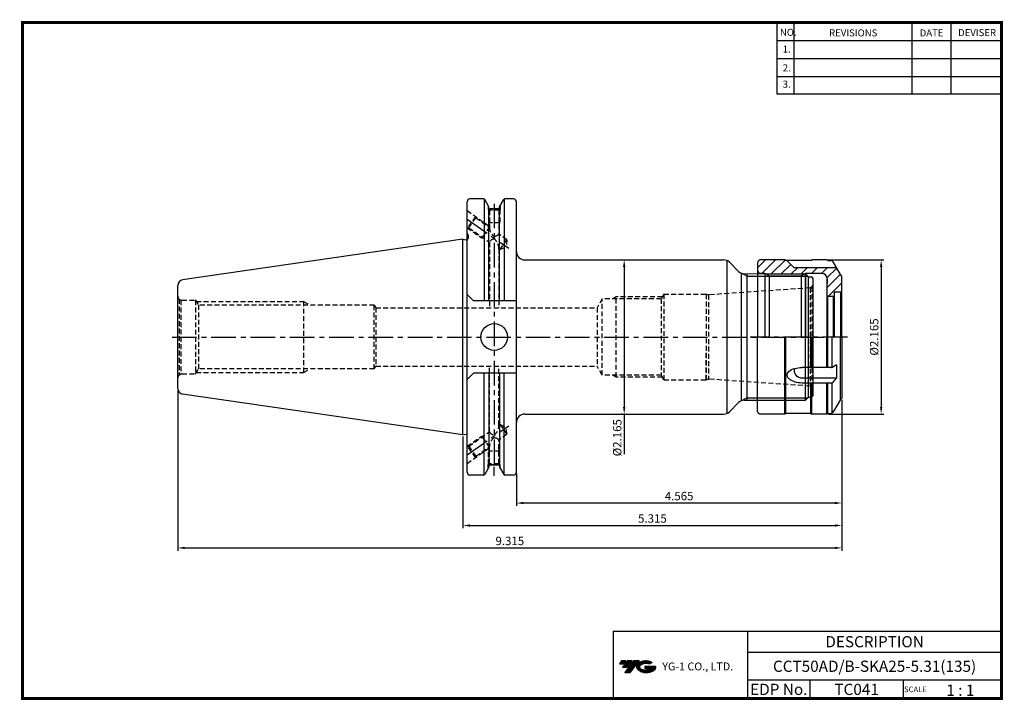
# Model space of a CAD drawing. Extents: x -1 to 350, y 0 to 243.
import ezdxf
from ezdxf.enums import TextEntityAlignment as Align

# ---------------------------------------------------------------- set-up
doc = ezdxf.new("R2010")
doc.units = 0
doc.header["$LTSCALE"] = 7
doc.header["$MEASUREMENT"] = 0
doc.linetypes.add('CENTER', pattern=[2, 1.25, -0.25, 0.25, -0.25])
doc.linetypes.add('HIDDEN', pattern=[0.375, 0.25, -0.125])
doc.layers.get('0').update_dxf_attribs({"linetype": 'CONTINUOUS'})
doc.layers.get('DEFPOINTS').update_dxf_attribs({"linetype": 'CONTINUOUS'})
for name, color, linetype in [('CT', 2, 'CENTER'), ('가는선', 1, 'CONTINUOUS'), ('히든선', 3, 'HIDDEN')]:
    doc.layers.add(name, color=color, linetype=linetype)
doc.styles.get("Standard").update_dxf_attribs({"font": 'ISOCP', "height": 3, "bigfont": 'WHGTXT.SHX'})
doc.dimstyles.new('ISO-25$0', dxfattribs={"dimtxt": 3, "dimasz": 2.5, "dimexe": 1.25, "dimexo": 0.625, "dimtad": 1, "dimlfac": 25.4, "dimdsep": 46, "dimtxsty": 'STANDARD', "dimcen": 2.5, "dimclrd": 2, "dimclre": 2, "dimclrt": 3, "dimadec": 0, "dimazin": 0, "dimtfac": 1, "dimtmove": 0, "dimatfit": 3, "dimfxl": 1, "dimtvp": 1, "dimtolj": 1, "dimtzin": 0, "dimarcsym": 0})

# ---------------------------------------------------------------- blocks, each defined once
blk = doc.blocks.new('*D76')
at = {"color": 2, "linetype": 'ByBlock', "lineweight": -2}
for p, q in [((287.68, 156.88), (307.43, 156.88)), ((306.43, 154.38), (306.43, 104.38)), ((287.68, 101.88), (307.43, 101.88))]:
    blk.add_line(p, q, dxfattribs=at)
at = {"color": 2, "linetype": 'Continuous'}
for points in [[(306.01, 154.38), (306.84, 154.38), (306.43, 156.88)], [(306.01, 104.38), (306.84, 104.38), (306.43, 101.88)]]:
    blk.add_solid(points, dxfattribs=at)
at = {"layer": 'DEFPOINTS', "color": 0, "linetype": 'Continuous'}
for p in [(287.08, 156.88), (287.08, 101.88), (306.43, 101.88)]:
    blk.add_point(p, dxfattribs=at)
at = {"color": 3, "linetype": 'Continuous', "insert": (304.33, 129.38), "char_height": 3, "attachment_point": 5, "rotation": 90}
blk.add_mtext('%%C2.165', dxfattribs=at)
blk = doc.blocks.new('*D77')
at = {"color": 2, "linetype": 'ByBlock', "lineweight": -2}
for p, q in [((292.43, 107.03), (292.43, 61.19)), ((157.43, 93.85), (157.43, 61.19)), ((159.93, 62.19), (289.93, 62.19))]:
    blk.add_line(p, q, dxfattribs=at)
at = {"color": 2, "linetype": 'Continuous'}
for points in [[(159.93, 62.6), (159.93, 61.77), (157.43, 62.19)], [(289.93, 62.6), (289.93, 61.77), (292.43, 62.19)]]:
    blk.add_solid(points, dxfattribs=at)
at = {"layer": 'DEFPOINTS', "color": 0, "linetype": 'Continuous'}
for p in [(292.43, 107.63), (157.43, 94.45), (292.43, 62.19)]:
    blk.add_point(p, dxfattribs=at)
at = {"color": 3, "linetype": 'Continuous', "insert": (224.93, 64.29), "char_height": 3, "attachment_point": 5}
blk.add_mtext('5.315', dxfattribs=at)
blk = doc.blocks.new('*D78')
at = {"color": 2, "linetype": 'ByBlock', "lineweight": -2}
for p, q in [((55.83, 110.4), (55.83, 53.19)), ((292.43, 107.03), (292.43, 53.19)), ((58.33, 54.19), (289.93, 54.19))]:
    blk.add_line(p, q, dxfattribs=at)
at = {"color": 2, "linetype": 'Continuous'}
for points in [[(58.33, 54.6), (58.33, 53.77), (55.83, 54.19)], [(289.93, 54.6), (289.93, 53.77), (292.43, 54.19)]]:
    blk.add_solid(points, dxfattribs=at)
at = {"layer": 'DEFPOINTS', "color": 0, "linetype": 'Continuous'}
for p in [(55.83, 111), (292.43, 107.63), (292.43, 54.19)]:
    blk.add_point(p, dxfattribs=at)
at = {"color": 3, "linetype": 'Continuous', "insert": (174.13, 56.29), "char_height": 3, "attachment_point": 5}
blk.add_mtext('9.315', dxfattribs=at)
blk = doc.blocks.new('SK25')
at = {"linetype": 'Continuous'}
h = blk.add_hatch(dxfattribs=at)
h.set_pattern_fill('ANSI31', color=2, scale=20, style=0)
h.set_pattern_definition([(45, (224.9488, -38.965), (-1.767767, 1.767767), [])])
h.paths.add_polyline_path([(505.71, 103.02), (505.51, 100.73), (505.51, 97.63), (505.81, 97.33), (507.81, 97.33), (508.11, 97.63), (508.11, 98.63, -0.414214), (508.31, 98.83), (510.41, 98.83), (510.91, 99.33), (510.91, 104.58), (510.41, 105.08), (509, 107.53), (493.91, 107.53), (491.31, 110.13), (490.91, 110.13), (490.57, 110.33), (481.91, 110.33, 0.414214), (480.91, 109.33), (480.91, 106.53, 0.414214), (481.91, 105.53), (483.41, 105.53), (483.76, 105.33), (497.57, 105.33), (497.91, 105.53), (503.71, 105.53, -0.414214), (505.71, 103.53)])
for p, q in [((480.91, 109.33), (480.91, 82.83)), ((490.57, 110.33), (481.91, 110.33)), ((490.91, 110.13), (490.57, 110.33)), ((499.91, 110.13), (490.91, 110.13)), ((491.31, 110.13), (493.91, 107.53)), ((499.91, 110.13), (500.26, 110.33)), ((505.56, 110.33), (500.26, 110.33)), ((505.91, 110.13), (505.56, 110.33)), ((505.91, 110.13), (506.92, 110.13)), ((510.41, 105.08), (507.78, 109.63)), ((483.41, 105.53), (481.91, 105.53)), ((483.41, 105.53), (483.41, 82.83)), ((484.97, 104.63), (483.41, 105.53)), ((509, 107.53), (493.91, 107.53)), ((497.91, 105.53), (496.35, 104.63)), ((503.71, 105.53), (497.91, 105.53)), ((497.91, 105.53), (497.91, 82.83)), ((484.97, 104.63), (484.97, 82.83)), ((484.97, 104.63), (496.35, 104.63)), ((496.35, 104.63), (496.35, 82.83)), ((505.51, 104.41), (505.51, 82.83)), ((505.71, 103.02), (505.51, 100.73)), ((505.71, 103.53), (505.71, 103.02)), ((510.41, 105.08), (510.41, 105.08)), ((510.91, 104.58), (510.41, 105.08)), ((510.91, 82.83), (510.91, 104.58)), ((508.11, 98.63), (508.11, 82.83)), ((510.41, 98.83), (508.31, 98.83)), ((510.41, 98.83), (510.91, 99.33)), ((510.41, 98.83), (510.41, 82.83)), ((505.81, 97.33), (505.51, 97.63)), ((505.81, 97.33), (505.81, 82.83)), ((507.81, 97.33), (505.81, 97.33)), ((508.11, 97.63), (507.81, 97.33)), ((507.81, 97.33), (507.81, 82.83)), ((480.91, 56.33), (480.91, 82.83)), ((490.57, 55.33), (490.57, 82.83)), ((490.91, 55.53), (490.91, 82.83)), ((499.91, 71.96), (499.91, 82.83)), ((500.26, 71.96), (500.26, 82.83)), ((505.56, 71.96), (505.56, 82.83)), ((505.91, 71.96), (505.91, 82.83)), ((507.5, 72), (507.5, 82.83)), ((510.41, 60.58), (510.41, 82.83)), ((510.91, 82.83), (510.91, 61.08)), ((507.22, 71.96), (496.76, 71.96)), ((509, 72.87), (507.73, 72.1)), ((509, 72.87), (509, 68.1)), ((509, 68.1), (496.76, 68.1)), ((507.79, 66.74), (509, 68.1)), ((507.04, 66.4), (496.76, 66.4)), ((499.91, 55.53), (499.91, 66.4)), ((500.26, 55.33), (500.26, 66.4)), ((505.56, 55.33), (505.56, 66.4)), ((505.91, 55.53), (505.91, 66.4)), ((507.5, 55.9), (507.5, 66.51)), ((510.41, 60.58), (508.07, 56.53)), ((510.91, 61.08), (510.41, 60.58)), ((510.41, 60.58), (510.41, 60.58)), ((490.57, 55.33), (481.91, 55.33)), ((490.91, 55.53), (490.57, 55.33)), ((499.91, 55.53), (490.91, 55.53)), ((499.91, 55.53), (500.26, 55.33)), ((505.56, 55.33), (500.26, 55.33)), ((505.91, 55.54), (505.56, 55.33)), ((505.91, 55.53), (506.34, 55.53))]:
    blk.add_line(p, q, dxfattribs=at)
at = {"color": 2, "linetype": 'Continuous'}
blk.add_line((483.76, 105.33), (497.57, 105.33), dxfattribs=at)
at = {"color": 2, "linetype": 'CENTER'}
blk.add_line((512.87, 82.83), (478.29, 82.83), dxfattribs=at)
at = {"linetype": 'Continuous'}
for centre, radius, start, end in [((481.91, 109.33), 1, 90, 180), ((506.92, 109.13), 1, 30, 90), ((481.91, 106.53), 1, 180, 270), ((503.71, 103.53), 2, 360, 90), ((508.31, 98.63), 0.2, 90, 180), ((507.22, 72.96), 1, 270, 301.1445), ((507.04, 67.4), 1, 270, 318.6359), ((481.91, 56.33), 1, 180, 270), ((506.34, 57.53), 2, 270, 330)]:
    blk.add_arc(centre, radius, start, end, dxfattribs=at)
at = {"linetype": 'Continuous', "extrusion": (0, 0, -1)}
for centre, major_axis, ratio, start_param, end_param in [((496.76, 69.18), (-5.34, 0.13), 0.519976, 4.699257, 7.84085), ((496.76, 70.88), (0, 2.78), 0.989058, 3.141593, 4.974272)]:
    blk.add_ellipse(centre, major_axis=major_axis, ratio=ratio, start_param=start_param, end_param=end_param, dxfattribs=at)
blk = doc.blocks.new('*D79')
at = {"color": 2, "linetype": 'ByBlock', "lineweight": -2}
for p, q in [((214.88, 154.38), (214.88, 104.38)), ((215.48, 156.88), (215.88, 156.88)), ((214.28, 101.88), (213.88, 101.88)), ((214.88, 101.88), (214.88, 87.55))]:
    blk.add_line(p, q, dxfattribs=at)
at = {"color": 2, "linetype": 'Continuous'}
for points in [[(214.46, 154.38), (215.3, 154.38), (214.88, 156.88)], [(214.46, 104.38), (215.3, 104.38), (214.88, 101.88)]]:
    blk.add_solid(points, dxfattribs=at)
at = {"layer": 'DEFPOINTS', "color": 0, "linetype": 'Continuous'}
for p in [(214.88, 156.88), (214.88, 101.88), (214.88, 101.88)]:
    blk.add_point(p, dxfattribs=at)
at = {"color": 3, "linetype": 'Continuous', "insert": (212.78, 93.47), "char_height": 3, "attachment_point": 5, "rotation": 90}
blk.add_mtext('%%c2.165', dxfattribs=at)
blk = doc.blocks.new('*D80')
at = {"color": 2, "linetype": 'Continuous', "lineweight": -2}
for p, q in [((292.43, 107.03), (292.43, 69.19)), ((176.48, 80.56), (176.48, 69.19)), ((289.93, 70.19), (178.98, 70.19))]:
    blk.add_line(p, q, dxfattribs=at)
at = {"color": 2, "linetype": 'Continuous'}
for points in [[(178.98, 70.6), (178.98, 69.77), (176.48, 70.19)], [(289.93, 70.6), (289.93, 69.77), (292.43, 70.19)]]:
    blk.add_solid(points, dxfattribs=at)
at = {"layer": 'DEFPOINTS', "color": 0, "linetype": 'Continuous'}
for p in [(292.43, 107.63), (176.48, 81.16), (176.48, 70.19)]:
    blk.add_point(p, dxfattribs=at)
at = {"color": 3, "linetype": 'Continuous', "insert": (234.45, 72.29), "char_height": 3, "attachment_point": 5}
blk.add_mtext('4.565', dxfattribs=at)

msp = doc.modelspace()

# ---------------------------------------------------------------- hatches: boundary and pattern name
at = {"ltscale": 1.5}
h = msp.add_hatch(dxfattribs=at)
h.set_pattern_fill('ANSI31', color=1, scale=0.004786, style=0)
h.set_pattern_definition([(45, (54.557584, 10.561289), (-0.0107456666, 0.0107456666), [])])
h.paths.add_polyline_path([(219.8732, 13.0143, 0.51336814), (219.9958, 10.4892, 0.29498795), (225.4032, 10.4892, 0.30496754), (226.0874, 12.0849), (222.2209, 12.0849), (222.2209, 11.1276), (224.5875, 11.1276, -0.03709483), (224.4806, 11.0646, -0.23334536), (220.9184, 11.0646, -0.59436328), (220.8599, 12.5349, -0.22306422), (223.8961, 12.8368), (224.8534, 13.4569, 0.2995616)])
h.paths.add_polyline_path([(215.0414, 9.6917), (216.9559, 9.6917), (220.3063, 13.9994), (218.3918, 13.9994)])
h.paths.add_polyline_path([(217.7696, 13.9994), (216.1422, 13.9994), (214.2809, 11.6062), (215.9082, 11.6062)])
h.paths.add_polyline_path([(215.52, 13.9994), (214.0841, 13.9994), (213.1534, 12.8028), (214.5893, 12.8028)])

# ---------------------------------------------------------------- linework, layer by layer
at = {"color": 2}
for p, q in [((269.3, 241.5), (269.3, 216.1239)), ((275.3, 241.5), (275.3, 216.1239)), ((317.3, 241.5), (317.3, 216.1239)), ((331.3, 241.5), (331.3, 216.1239)), ((258.527, 151.0674), (280.327, 151.0674)), ((265.027, 151.0674), (280.327, 151.0674)), ((258.527, 107.6874), (280.327, 107.6874)), ((210.9403, 24.5), (210.9403, 0.5)), ((210.9403, 24.5), (349.3, 24.5)), ((258.8597, 24.5), (258.8597, 0.5)), ((349.3, 24.5), (349.3, 0.5)), ((258.8597, 17), (349.3, 17)), ((349.3, 7), (258.8597, 7)), ((281.0644, 7), (281.0644, 0.5)), ((314.3, 7), (314.3, 0.5))]:
    msp.add_line(p, q, dxfattribs=at)
at = {"color": 2, "linetype": 'Continuous'}
for p, q in [((269.3, 235.1), (349.3, 235.1)), ((269.3, 228.7), (349.3, 228.7)), ((269.3, 222.3), (349.3, 222.3)), ((269.3, 216.1239), (349.3, 216.1239)), ((164.1014, 164.7023), (164.8071, 164.6355)), ((258.527, 151.0674), (256.9019, 152.0057)), ((258.527, 107.6874), (256.9019, 106.7492)), ((164.1014, 94.0526), (164.8071, 94.1194)), ((168.5611, 79.8273), (168.5611, 83.0498))]:
    msp.add_line(p, q, dxfattribs=at)
at = {"color": 7, "linetype": 'Continuous'}
for p, q in [((158.927, 81.1649), (158.927, 177.5899)), ((164.7463, 178.5899), (159.927, 178.5899)), ((175.477, 178.5899), (172.3759, 178.5899)), ((176.477, 81.1649), (176.477, 177.5899)), ((157.427, 164.3024), (57.5384, 149.7354)), ((256.527, 152.1469), (256.527, 106.608)), ((157.427, 94.4524), (57.5384, 109.0195)), ((170.4788, 83.7339), (166.6434, 83.7339)), ((170.4788, 83.7339), (166.6434, 83.7339)), ((170.4571, 83.7339), (166.6571, 83.7339)), ((164.7463, 80.1649), (159.927, 80.1649)), ((164.7463, 80.1649), (161.602, 80.1649)), ((175.477, 80.1649), (172.3759, 80.1649))]:
    msp.add_line(p, q, dxfattribs=at)
at = {"linetype": 'Continuous'}
for p, q in [((165.035, 178.4982), (165.035, 142.3274)), ((166.6434, 175.8041), (165.1793, 178.3399)), ((166.6434, 175.0209), (166.6434, 175.8041)), ((166.6434, 142.3274), (166.6434, 175.8041)), ((170.4788, 175.8041), (171.9428, 178.3399)), ((170.4788, 175.0209), (170.4788, 175.8041)), ((170.4788, 142.3274), (170.4788, 175.8041)), ((172.0872, 178.4982), (172.0872, 142.3274)), ((170.4788, 175.0209), (166.6434, 175.0209)), ((170.4788, 175.0209), (166.6434, 175.0209)), ((158.927, 166.3774), (159.327, 165.6846)), ((159.327, 165.6846), (159.327, 164.6024)), ((157.427, 164.3024), (158.5466, 164.0024)), ((157.427, 94.4524), (157.427, 164.3024)), ((157.427, 164.3024), (158.5466, 164.0024)), ((158.5466, 164.0024), (158.727, 164.0024)), ((251.527, 102.1469), (251.527, 156.608)), ((255.6483, 152.7561), (252.4056, 155.9988)), ((279.517, 106.8774), (279.517, 151.8774)), ((280.527, 150.8674), (279.517, 151.8774)), ((280.527, 107.8874), (280.527, 150.8674)), ((55.827, 110.9986), (55.827, 147.7563)), ((158.927, 144.5274), (161.127, 142.3274)), ((176.477, 142.3274), (161.127, 142.3274)), ((158.927, 114.2274), (161.127, 116.4274)), ((176.477, 116.4274), (161.127, 116.4274)), ((165.035, 80.2567), (165.035, 116.4274)), ((166.6434, 116.4274), (166.6434, 82.9508)), ((170.4788, 116.4274), (170.4788, 82.9508)), ((172.0872, 80.2567), (172.0872, 116.4274)), ((255.6483, 105.9988), (252.4056, 102.7561)), ((257.7696, 106.8774), (279.517, 106.8774)), ((280.527, 107.8874), (279.517, 106.8774)), ((157.427, 94.4524), (158.5466, 94.7524)), ((158.5466, 94.7524), (158.727, 94.7524)), ((166.6434, 82.9508), (165.1793, 80.4149)), ((170.4788, 82.9508), (171.9428, 80.4149))]:
    msp.add_line(p, q, dxfattribs=at)
at = {"color": 2, "linetype": 'CENTER'}
for p, q in [((168.5611, 176.8912), (168.5611, 83.0498)), ((158.927, 171.3774), (173.7269, 161.0145)), ((158.927, 87.3774), (173.7269, 97.7404))]:
    msp.add_line(p, q, dxfattribs=at)
for p, q in [((179.477, 156.8774), (250.2843, 156.8774)), ((280.527, 150.8674), (281.527, 150.8674)), ((280.527, 107.8874), (281.527, 107.8874)), ((179.477, 101.8774), (250.2843, 101.8774))]:
    msp.add_line(p, q)
at = {"color": 7, "linetype": 'Continuous', "lineweight": 0}
for p, q in [((263.624, 151.8774), (257.7696, 151.8774)), ((279.517, 151.8774), (258.2696, 151.8774)), ((282.027, 147.9019), (282.027, 150.3774)), ((282.027, 147.9019), (282.027, 150.3774)), ((282.027, 147.9019), (282.027, 150.3774)), ((282.027, 147.9019), (282.027, 150.3674))]:
    msp.add_line(p, q, dxfattribs=at)
at = {"color": 2, "linetype": 'Continuous', "lineweight": 0}
msp.add_line((280.327, 151.0674), (265.027, 151.0674), dxfattribs=at)
msp.add_line((280.327, 151.0674), (265.027, 151.0674), dxfattribs=at)
msp.add_line((280.327, 151.0674), (265.027, 151.0674), dxfattribs=at)
at = {"const_width": 1}
for points in [[(349.3, 0.5), (349.3, 242)], [(0, 241.5), (349.785, 241.5)], [(0.5, 241), (0.5, 0)], [(0, 0.5), (349.8, 0.5)]]:
    msp.add_lwpolyline(points, dxfattribs=at)
at = {"linetype": 'Continuous'}
msp.add_circle((168.5611, 129.3774), 4.7625, dxfattribs=at)
at = {"color": 7, "linetype": 'Continuous'}
for centre, radius, start, end in [((159.927, 177.5899), 1, 90, 180), ((175.477, 177.5899), 1, 0, 90), ((57.827, 110.9986), 2, 180, 261.702856), ((159.927, 81.1649), 1, 180, 270), ((175.477, 81.1649), 1, 270, 0)]:
    msp.add_arc(centre, radius, start, end, dxfattribs=at)
at = {"linetype": 'Continuous'}
for centre, radius, start, end in [((164.7463, 178.0899), 0.5, 30, 90), ((172.3759, 178.0899), 0.5, 90, 150), ((158.727, 164.6024), 0.6, 270, 0), ((179.477, 159.8774), 3, 180, 270), ((250.2843, 153.8774), 3, 45, 90), ((257.7696, 154.8774), 3, 225, 270), ((281.527, 150.3674), 0.5, 360, 90), ((57.827, 147.7563), 2, 98.297144, 180), ((257.7696, 103.8774), 3, 90, 135), ((281.527, 108.3874), 0.5, 270, 0), ((179.477, 98.8774), 3, 90, 180), ((250.2843, 104.8774), 3, 270, 315), ((158.727, 94.1524), 0.6, 70.528779, 90), ((158.727, 94.1524), 0.6, 70.528779, 90), ((164.7463, 80.6649), 0.5, 270, 330), ((172.3759, 80.6649), 0.5, 210, 270)]:
    msp.add_arc(centre, radius, start, end, dxfattribs=at)
at = {"layer": 'CT', "color": 3, "linetype": 'Continuous'}
msp.add_line((258.527, 151.8774), (258.527, 106.8774), dxfattribs=at)
at = {"layer": 'CT', "color": 7, "linetype": 'Continuous'}
msp.add_line((282.027, 150.3774), (282.027, 108.3774), dxfattribs=at)
at = {"layer": 'CT', "color": 2, "linetype": 'CENTER'}
msp.add_line((53.7781, 129.3774), (286.0138, 129.3774), dxfattribs=at)
at = {"layer": 'DEFPOINTS', "color": 0, "linetype": 'ByBlock'}
for p in [(175.477, 178.5899), (175.477, 80.1649)]:
    msp.add_point(p, dxfattribs=at)
at = {"layer": '히든선', "linetype": 'HIDDEN'}
for p, q in [((166.4571, 176.1267), (166.4571, 174.8209)), ((166.4571, 176.1267), (166.4571, 174.8209)), ((170.6571, 176.113), (170.6571, 174.8209)), ((170.6571, 176.113), (170.6571, 174.8209)), ((158.927, 174.4294), (166.9071, 168.8416)), ((161.8905, 172.3543), (159.0226, 168.2585)), ((161.8905, 172.3543), (161.9764, 171.8669)), ((166.4571, 174.8209), (166.9071, 174.5605)), ((166.4571, 174.8209), (170.6571, 174.8209)), ((166.4571, 174.8209), (166.9071, 174.5605)), ((166.5571, 174.7631), (166.5571, 170.0209)), ((170.2071, 174.5605), (166.9071, 174.5605)), ((166.9071, 174.5605), (166.9071, 168.4144)), ((170.6571, 174.8209), (170.2071, 174.5605)), ((170.6571, 174.8209), (170.2071, 174.5605)), ((170.2071, 174.5605), (170.2071, 166.1037)), ((170.5571, 174.7631), (170.5571, 170.0209)), ((159.51, 168.3445), (161.9764, 171.8669)), ((161.9764, 171.8669), (166.9071, 168.4144)), ((166.9071, 168.7093), (164.1014, 164.7023)), ((166.5571, 170.0209), (166.9071, 169.4209)), ((170.5571, 170.0209), (166.5571, 170.0209)), ((170.5571, 170.0209), (170.2071, 169.4209)), ((158.927, 168.3255), (164.1014, 164.7023)), ((159.0226, 168.2585), (159.51, 168.3445)), ((159.51, 168.3445), (166.9071, 163.165)), ((173.1152, 164.0674), (170.2071, 166.1037)), ((166.9071, 163.165), (166.9071, 139.8274)), ((170.6488, 160.545), (173.1152, 164.0674)), ((170.6488, 160.545), (172.9077, 161.588)), ((173.1152, 164.0674), (172.9077, 161.588)), ((170.6488, 160.545), (170.2071, 160.8543)), ((170.2071, 160.8543), (170.2071, 139.8274)), ((229.027, 144.6274), (228.0743, 142.9774)), ((229.027, 144.6274), (244.027, 144.6274)), ((229.027, 144.6274), (244.027, 144.6274)), ((229.027, 144.6274), (244.027, 144.6274)), ((229.027, 144.6274), (229.027, 114.1274)), ((244.027, 144.6274), (244.96, 144.3774)), ((244.027, 144.6274), (244.96, 144.3774)), ((244.027, 144.6274), (244.027, 134.8774)), ((244.96, 144.3774), (244.027, 144.6274)), ((244.027, 144.6274), (244.027, 114.1274)), ((281.0967, 146.9044), (244.96, 144.3774)), ((244.96, 144.3774), (244.96, 114.3774)), ((281.1748, 146.9129), (281.1748, 111.842)), ((281.2519, 146.9276), (281.7583, 147.2199)), ((281.2519, 146.9276), (281.7583, 147.2199)), ((281.2519, 146.9276), (281.7583, 147.2199)), ((281.2519, 146.9276), (281.7583, 147.2199)), ((281.7583, 147.2199), (281.2519, 146.9276)), ((281.7583, 147.2199), (281.7583, 111.535)), ((56.2663, 142.9168), (56.9387, 142.5286)), ((56.2663, 142.9168), (56.2663, 115.8381)), ((56.9387, 142.5286), (56.9387, 116.2263)), ((57.327, 142.4774), (62.177, 142.4774)), ((62.177, 142.4774), (62.177, 116.2774)), ((62.177, 142.4774), (63.1701, 140.7774)), ((62.4106, 142.0774), (100.627, 142.0774)), ((63.1701, 140.7774), (63.1701, 117.9774)), ((125.827, 140.7774), (63.1701, 140.7774)), ((125.827, 140.7774), (63.1701, 140.7774)), ((100.627, 142.0774), (100.627, 116.6774)), ((100.627, 142.0774), (102.8795, 140.7774)), ((125.827, 117.9774), (125.827, 140.7774)), ((125.827, 140.7774), (126.3754, 139.8274)), ((207.027, 142.9774), (205.2083, 139.8274)), ((207.027, 115.7774), (207.027, 142.9774)), ((228.0743, 142.9774), (207.027, 142.9774)), ((212.027, 143.6449), (210.8708, 142.9774)), ((212.027, 115.1099), (212.027, 143.6449)), ((228.4597, 143.6449), (212.027, 143.6449)), ((228.0743, 142.9774), (228.0743, 115.7774)), ((126.3754, 139.8274), (126.3754, 118.9274)), ((126.3754, 139.8274), (205.2083, 139.8274)), ((205.2083, 139.8274), (205.2083, 118.9274)), ((244.027, 114.1274), (244.027, 123.8774)), ((56.2663, 115.8381), (56.9387, 116.2263)), ((57.327, 116.2774), (62.177, 116.2774)), ((62.177, 116.2774), (63.1701, 117.9774)), ((62.4106, 116.6774), (100.627, 116.6774)), ((125.827, 117.9774), (63.1701, 117.9774)), ((100.627, 116.6774), (102.8795, 117.9774)), ((125.827, 117.9774), (126.3754, 118.9274)), ((126.3754, 118.9274), (205.2083, 118.9274)), ((166.9071, 95.5899), (166.9071, 118.9274)), ((170.2071, 97.9006), (170.2071, 118.9274)), ((207.027, 115.7774), (205.2083, 118.9274)), ((228.0743, 115.7774), (207.027, 115.7774)), ((212.027, 115.1099), (210.8708, 115.7774)), ((229.027, 114.1274), (228.0743, 115.7774)), ((228.4597, 115.1099), (212.027, 115.1099)), ((229.027, 114.1274), (244.027, 114.1274)), ((229.027, 114.1274), (244.027, 114.1274)), ((229.027, 114.1274), (244.027, 114.1274)), ((244.027, 114.1274), (244.96, 114.3774)), ((244.027, 114.1274), (244.96, 114.3774)), ((244.96, 114.3774), (244.027, 114.1274)), ((281.0967, 111.8505), (244.96, 114.3774)), ((281.2519, 111.8273), (281.7583, 111.535)), ((281.2519, 111.8273), (281.7583, 111.535)), ((281.2519, 111.8273), (281.7583, 111.535)), ((281.2519, 111.8273), (281.7583, 111.535)), ((281.7583, 111.535), (281.2519, 111.8273)), ((159.51, 90.4103), (166.9071, 95.5899)), ((170.6488, 98.2099), (170.2071, 97.9006)), ((170.6488, 98.2099), (172.9077, 97.1669)), ((170.6488, 98.2099), (173.1152, 94.6875)), ((173.1152, 94.6875), (172.9077, 97.1669)), ((158.927, 90.4294), (164.1014, 94.0526)), ((166.9071, 90.0456), (164.1014, 94.0526)), ((173.1152, 94.6875), (170.2071, 92.6512)), ((170.2071, 84.1944), (170.2071, 92.6512)), ((158.927, 84.3255), (166.9071, 89.9133)), ((161.8905, 86.4006), (159.0226, 90.4964)), ((159.0226, 90.4964), (159.51, 90.4103)), ((159.51, 90.4103), (161.9764, 86.888)), ((161.9764, 86.888), (166.9071, 90.3405)), ((166.5571, 88.7339), (166.9071, 89.334)), ((170.5571, 88.7339), (166.5571, 88.7339)), ((166.5571, 83.9918), (166.5571, 88.7339)), ((166.9071, 84.1944), (166.9071, 90.3405)), ((170.5571, 88.7339), (170.2071, 89.334)), ((170.5571, 83.9918), (170.5571, 88.7339)), ((161.8905, 86.4006), (161.9764, 86.888)), ((166.4571, 83.9339), (166.9071, 84.1944)), ((166.4571, 83.9339), (166.9071, 84.1944)), ((170.2071, 84.1944), (166.9071, 84.1944)), ((170.6571, 83.9339), (170.2071, 84.1944)), ((170.6571, 83.9339), (170.2071, 84.1944)), ((166.4571, 82.6282), (166.4571, 83.9339)), ((166.4571, 83.9339), (170.6571, 83.9339)), ((166.4571, 82.6282), (166.4571, 83.9339)), ((170.6571, 82.6419), (170.6571, 83.9339)), ((170.6571, 82.6419), (170.6571, 83.9339))]:
    msp.add_line(p, q, dxfattribs=at)
for centre, radius, start, end in [((170.4347, 168.2799), 3.5301, 177.817169, 237.868129), ((168.4136, 167.6623), 2.3762, 273.463466, 319.008046), ((168.6224, 162.4085), 1.8747, 89.92289, 156.200093), ((165.8168, 160.9079), 4.3907, 359.300935, 50.24075), ((281.027, 147.9019), 1, 317, 0), ((281.027, 147.9019), 1, 317, 0), ((281.027, 147.9019), 1, 317, 360), ((281.027, 147.9019), 1, 317, 360), ((281.027, 147.9019), 1, 317, 360), ((57.327, 143.9774), 1.5, 180, 225), ((281.027, 147.9019), 1, 274, 283), ((281.027, 147.9019), 1, 274, 283), ((281.027, 147.9019), 1, 274, 283), ((281.027, 147.9019), 1, 274, 283), ((281.027, 147.9019), 1, 274, 283), ((57.327, 143.9774), 1.5, 255, 270), ((57.327, 114.7774), 1.5, 135, 180), ((57.327, 114.7774), 1.5, 90, 105), ((281.027, 110.853), 1, 77, 86), ((281.027, 110.853), 1, 77, 86), ((281.027, 110.853), 1, 77, 86), ((281.027, 110.853), 1, 77, 86), ((281.027, 110.853), 1, 77, 86), ((281.027, 110.853), 1, 0, 43), ((281.027, 110.853), 1, 0, 43), ((281.027, 110.853), 1, 0, 43), ((281.027, 110.853), 1, 0, 43), ((281.027, 110.853), 1, 0, 43), ((168.6224, 96.3464), 1.8747, 203.799907, 270.07711), ((165.8168, 97.847), 4.3907, 309.75925, 0.699065), ((170.4347, 90.475), 3.5301, 122.131871, 182.182831), ((168.4136, 91.0926), 2.3762, 40.991954, 86.536534)]:
    msp.add_arc(centre, radius, start, end, dxfattribs=at)
for p in [(62.177, 142.3774), (62.177, 116.3774)]:
    msp.add_point(p, dxfattribs=at)

# ---------------------------------------------------------------- block references
at = {"linetype": 'Continuous'}
msp.add_blockref('SK25', (-218.4847, 46.543), dxfattribs=at)

# ---------------------------------------------------------------- texts
at = {"color": 7}
for s, height, p in [('NO.', 2.5, (270.347, 236.7501)), ('REVISIONS', 2.5, (287.8764, 236.5402)), ('DATE', 2.5, (320.1494, 236.5402)), ('DEVISER', 2.5, (333.8388, 236.6452)), ('1.', 2.5, (271.3605, 230.7949)), ('2.', 2.5, (271.3605, 224.0856)), ('3.', 2.5, (271.3605, 218.2401)), ('SCALE', 2, (314.5753, 2.77)), ('1 : 1', 4, (329.6368, 1.452))]:
    msp.add_text(s, height=height, dxfattribs=at).set_placement(p)
at = {"color": 7, "linetype": 'Continuous'}
msp.add_text('DESCRIPTION', height=4, dxfattribs=at).set_placement((304.0798, 20.75), align=Align.MIDDLE_CENTER)
at = {"color": 3, "linetype": 'Continuous'}
msp.add_text('CCT50AD/B-SKA25-5.31(135)', height=4, dxfattribs=at).set_placement((304.0798, 12), align=Align.MIDDLE_CENTER)
at = {"color": 7}
for s, p in [('EDP No.', (269.9621, 3.75)), ('TC041', (297.6822, 3.75))]:
    msp.add_text(s, height=4, dxfattribs=at).set_placement(p, align=Align.MIDDLE_CENTER)
at = {"layer": '가는선', "color": 5, "insert": (228.4453, 13.3403), "char_height": 2.329077, "width": 33.185033, "attachment_point": 1}
msp.add_mtext('{\\fGulim|b0|i0|c129|p50;\\H1.20219x;\\C0;YG-1 CO., LTD.\\Fisocp,whgtxt|c129;\\H0.83181x; }', dxfattribs=at)

# ---------------------------------------------------------------- dimensions: what is measured, and where the dimension line sits
at = {"linetype": 'Continuous'}
for base, p1, p2, override, picture, middle in [((214.8806, 101.8774), (214.8806, 156.8774), (214.8806, 101.8774), {"dimexe": 1, "dimexo": 0.6, "dimgap": 0.6, "dimdec": 3, "dimlfac": 0.03937, "dimpost": '%%c<>', "dimcen": -1, "dimaunit": 1, "dimazin": 2, "dimtp": 0.1, "dimtm": 0.1, "dimtfac": 0.7, "dimtdec": 3, "dimatfit": 2, "dimtolj": 0, "dimtzin": 8, "dimarcsym": 1}, '*D79', (214.8806, 93.4653)), ((306.427, 101.8774), (287.079, 156.8774), (287.079, 101.8774), {"dimexe": 1, "dimexo": 0.6, "dimgap": 0.6, "dimdec": 3, "dimlfac": 0.03937, "dimpost": '%%C<>', "dimcen": -1, "dimaunit": 1, "dimazin": 2, "dimtp": 0.1, "dimtm": 0.1, "dimtfac": 0.7, "dimtdec": 3, "dimatfit": 2, "dimtolj": 0, "dimtzin": 8, "dimarcsym": 1}, '*D76', (306.427, 129.3774))]:
    dim = msp.add_linear_dim(base=base, p1=p1, p2=p2, angle=90, dimstyle='ISO-25$0', override=override, dxfattribs=at)
    dim.commit()
    dim.dimension.update_dxf_attribs({"geometry": picture, "text_midpoint": middle, "dimtype": 160})
for base, p1, picture, middle in [((292.427, 54.1876), (55.827, 110.9986), '*D78', (174.127, 54.1876)), ((292.427, 62.1876), (157.427, 94.4524), '*D77', (224.927, 62.1876))]:
    dim = msp.add_linear_dim(base=base, p1=p1, p2=(292.427, 107.6274), dimstyle='ISO-25$0', override={"dimexe": 1, "dimexo": 0.6, "dimgap": 0.6, "dimdec": 3, "dimlfac": 0.03937, "dimpost": '<>', "dimcen": -1, "dimaunit": 1, "dimazin": 2, "dimtp": 0.1, "dimtm": 0.1, "dimtfac": 0.7, "dimtdec": 3, "dimtmove": 0, "dimatfit": 2, "dimtolj": 0, "dimtzin": 8, "dimarcsym": 1}, dxfattribs=at)
    dim.commit()
    dim.dimension.update_dxf_attribs({"geometry": picture, "text_midpoint": middle, "dimtype": 160})
dim = msp.add_linear_dim(base=(176.477, 70.1876), p1=(292.427, 107.6274), p2=(176.477, 81.1649), dimstyle='ISO-25$0', override={"dimexe": 1, "dimexo": 0.6, "dimgap": 0.6, "dimdec": 3, "dimlfac": 0.03937, "dimcen": -1, "dimaunit": 1, "dimtp": 0.1, "dimtm": 0.1, "dimtfac": 0.7, "dimtdec": 3, "dimtmove": 0, "dimatfit": 2, "dimtolj": 0, "dimtzin": 8}, dxfattribs=at)
dim.commit()
dim.dimension.update_dxf_attribs({"geometry": '*D80', "text_midpoint": (234.452, 72.2876)})

doc.saveas('drawing.dxf')
